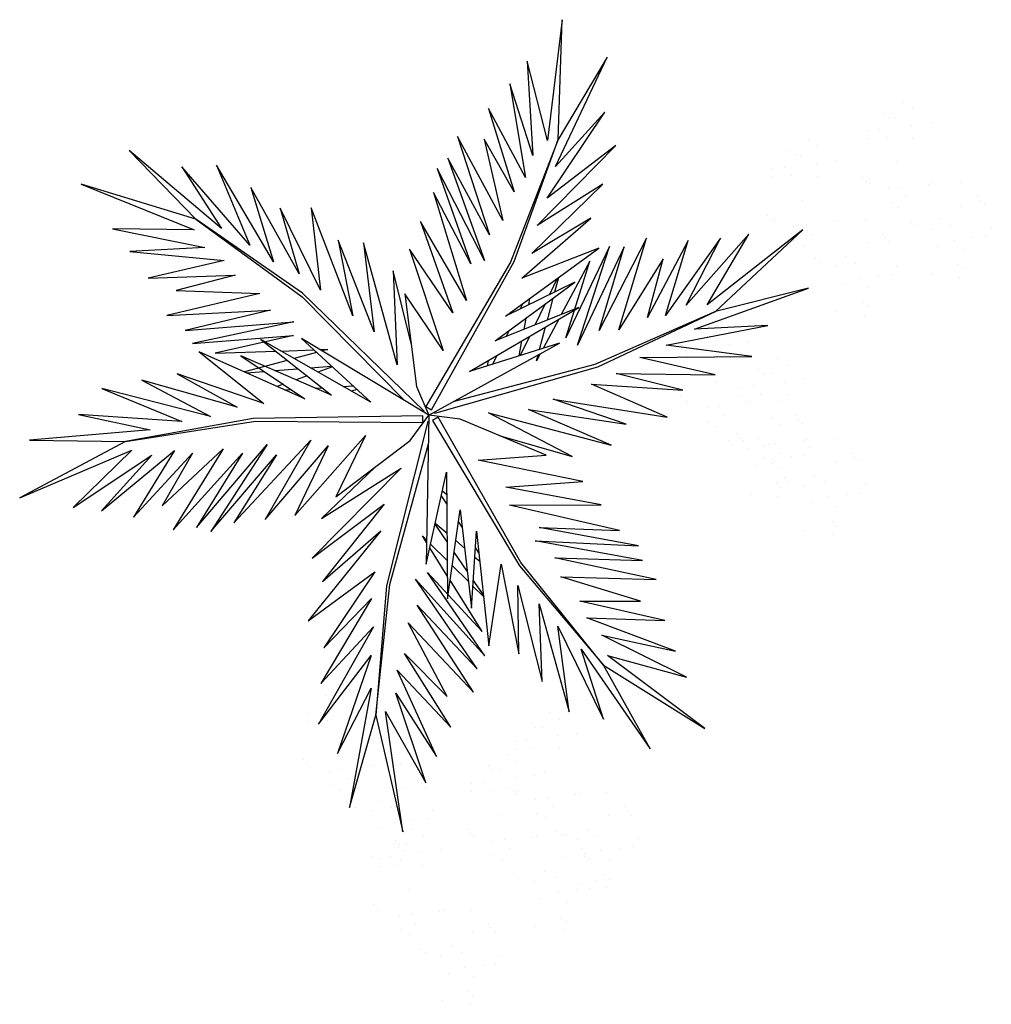
# Model space of a CAD drawing. Units: millimetres. Extents: x 2935 to 3323, y 1217 to 1457.
# Drawn here: x 3176 to 3179, y 1359 to 1361 of the extents above; entities that cross this region are included whole.
import ezdxf

# ---------------------------------------------------------------- set-up
doc = ezdxf.new("R2010")
doc.units = ezdxf.units.MM
doc.linetypes.add('CONTINUO', pattern=[0])
for name, color, linetype in [('JARDIM', 64, 'CONTINUO'), ('VEGET1', 103, 'Continuous'), ('VEGET2', 71, 'Continuous')]:
    doc.layers.add(name, color=color, linetype=linetype)

# ---------------------------------------------------------------- blocks, each defined once
blk = doc.blocks.new('VEG2')
at = {"color": 0}
for p, q in [((-0.0215, 1.2559), (-0.0215, 1.2559)), ((0.0379, 1.2487), (0.0379, 1.2487)), ((-0.0276, 1.2376), (-0.0276, 1.2376)), ((-0.0183, 1.2291), (-0.0183, 1.2291)), ((-0.0295, 1.197), (-0.0295, 1.197)), ((0.0252, 1.1893), (0.0252, 1.1893)), ((-0.0769, 1.1678), (-0.0769, 1.1678)), ((-0.0509, 1.1712), (-0.0509, 1.1712)), ((-0.0102, 1.1766), (-0.0102, 1.1766)), ((-0.0898, 1.1507), (-0.0898, 1.1507)), ((-0.0022, 1.1441), (-0.0022, 1.1441)), ((0.0411, 1.1524), (0.0411, 1.1524)), ((0.0749, 1.1437), (0.0749, 1.1437)), ((0.0189, 1.1307), (0.0189, 1.1307)), ((0.0841, 1.1352), (0.0841, 1.1352)), ((-0.0754, 1.0998), (-0.0754, 1.0998)), ((-0.0264, 1.1007), (-0.0264, 1.1007)), ((0.1087, 1.1055), (0.1087, 1.1055)), ((-0.2276, 1.0776), (-0.2276, 1.0776)), ((-0.2215, 1.0959), (-0.2215, 1.0959)), ((-0.1621, 1.0887), (-0.1621, 1.0887)), ((-0.0662, 1.0914), (-0.0662, 1.0914)), ((-0.0609, 1.082), (-0.0609, 1.082)), ((0.0948, 1.0823), (0.0948, 1.0823)), ((0.1276, 1.0954), (0.1276, 1.0954)), ((-0.2183, 1.0691), (-0.2183, 1.0691)), ((0.1038, 1.0621), (0.1038, 1.0621)), ((0.1298, 1.0656), (0.1298, 1.0656)), ((-0.2295, 1.037), (-0.2295, 1.037)), ((-0.0227, 1.0515), (-0.0227, 1.0515)), ((0.0359, 1.0532), (0.0359, 1.0532)), ((0.0442, 1.0561), (0.0442, 1.0561)), ((0.1721, 1.0554), (0.1721, 1.0554)), ((0.1774, 1.0498), (0.1774, 1.0498)), ((0.1866, 1.0413), (0.1866, 1.0413)), ((-0.2102, 1.0166), (-0.2102, 1.0166)), ((-0.1748, 1.0293), (-0.1748, 1.0293)), ((-0.3135, 1.0058), (-0.3135, 1.0058)), ((-0.2769, 1.0078), (-0.2769, 1.0078)), ((-0.2541, 0.9987), (-0.2541, 0.9987)), ((-0.2509, 1.0112), (-0.2509, 1.0112)), ((0.1118, 1.0092), (0.1118, 1.0092)), ((-0.3195, 0.9875), (-0.3195, 0.9875)), ((-0.3103, 0.9791), (-0.3103, 0.9791)), ((-0.2898, 0.9907), (-0.2898, 0.9907)), ((-0.2022, 0.9841), (-0.2022, 0.9841)), ((-0.1589, 0.9924), (-0.1589, 0.9924)), ((-0.1251, 0.9837), (-0.1251, 0.9837)), ((-0.1159, 0.9752), (-0.1159, 0.9752)), ((-0.1811, 0.9707), (-0.1811, 0.9707)), ((0.0798, 0.9576), (0.0798, 0.9576)), ((0.1352, 0.9571), (0.1352, 0.9571)), ((0.1753, 0.9591), (0.1753, 0.9591)), ((-0.3215, 0.9469), (-0.3215, 0.9469)), ((-0.2754, 0.9398), (-0.2754, 0.9398)), ((-0.2668, 0.9392), (-0.2668, 0.9392)), ((-0.2662, 0.9314), (-0.2662, 0.9314)), ((-0.2264, 0.9407), (-0.2264, 0.9407)), ((-0.0913, 0.9455), (-0.0913, 0.9455)), ((-0.0724, 0.9354), (-0.0724, 0.9354)), ((0.082, 0.9298), (0.082, 0.9298)), ((0.1285, 0.9459), (0.1285, 0.9459)), ((0.1499, 0.9388), (0.1499, 0.9388)), ((0.1759, 0.9422), (0.1759, 0.9422)), ((0.1879, 0.9387), (0.1879, 0.9387)), ((-0.3689, 0.9177), (-0.3689, 0.9177)), ((-0.3429, 0.9212), (-0.3429, 0.9212)), ((-0.3022, 0.9265), (-0.3022, 0.9265)), ((-0.2609, 0.922), (-0.2609, 0.922)), ((-0.1052, 0.9223), (-0.1052, 0.9223)), ((0.0413, 0.9245), (0.0413, 0.9245)), ((0.115, 0.9128), (0.115, 0.9128)), ((0.1224, 0.9276), (0.1224, 0.9276)), ((0.1296, 0.912), (0.1296, 0.912)), ((0.1317, 0.9191), (0.1317, 0.9191)), ((-0.3818, 0.9006), (-0.3818, 0.9006)), ((-0.2942, 0.894), (-0.2942, 0.894)), ((-0.2509, 0.9023), (-0.2509, 0.9023)), ((-0.2227, 0.8915), (-0.2227, 0.8915)), ((-0.2171, 0.8936), (-0.2171, 0.8936)), ((-0.1641, 0.8932), (-0.1641, 0.8932)), ((-0.1558, 0.8961), (-0.1558, 0.8961)), ((-0.0962, 0.9021), (-0.0962, 0.9021)), ((-0.0702, 0.9056), (-0.0702, 0.9056)), ((-0.0279, 0.8954), (-0.0279, 0.8954)), ((-0.0226, 0.8898), (-0.0226, 0.8898)), ((0.0786, 0.8937), (0.0786, 0.8937)), ((0.1388, 0.9035), (0.1388, 0.9035)), ((-0.2731, 0.8806), (-0.2731, 0.8806)), ((-0.2078, 0.8852), (-0.2078, 0.8852)), ((-0.0134, 0.8813), (-0.0134, 0.8813)), ((0.0996, 0.8802), (0.0996, 0.8802)), ((0.1205, 0.887), (0.1205, 0.887)), ((0.1398, 0.8666), (0.1398, 0.8666)), ((0.1752, 0.8793), (0.1752, 0.8793)), ((-0.3674, 0.8497), (-0.3674, 0.8497)), ((-0.3184, 0.8506), (-0.3184, 0.8506)), ((-0.1833, 0.8554), (-0.1833, 0.8554)), ((-0.1643, 0.8453), (-0.1643, 0.8453)), ((-0.0882, 0.8492), (-0.0882, 0.8492)), ((0.0731, 0.8578), (0.0731, 0.8578)), ((0.0991, 0.8612), (0.0991, 0.8612)), ((-0.3582, 0.8413), (-0.3582, 0.8413)), ((-0.3529, 0.8319), (-0.3529, 0.8319)), ((-0.1972, 0.8322), (-0.1972, 0.8322)), ((0.0602, 0.8407), (0.0602, 0.8407)), ((0.1478, 0.8341), (0.1478, 0.8341)), ((0.1911, 0.8424), (0.1911, 0.8424)), ((0.2249, 0.8337), (0.2249, 0.8337)), ((0.2341, 0.8252), (0.2341, 0.8252)), ((-0.2561, 0.8031), (-0.2561, 0.8031)), ((-0.2478, 0.806), (-0.2478, 0.806)), ((-0.1882, 0.8121), (-0.1882, 0.8121)), ((-0.1622, 0.8155), (-0.1622, 0.8155)), ((-0.1199, 0.8054), (-0.1199, 0.8054)), ((0.1689, 0.8207), (0.1689, 0.8207)), ((-0.3147, 0.8014), (-0.3147, 0.8014)), ((-0.1202, 0.7976), (-0.1202, 0.7976)), ((-0.1146, 0.7997), (-0.1146, 0.7997)), ((-0.1054, 0.7912), (-0.1054, 0.7912)), ((-0.0648, 0.7971), (-0.0648, 0.7971)), ((-0.0247, 0.7991), (-0.0247, 0.7991)), ((-0.0241, 0.7822), (-0.0241, 0.7822)), ((0.0746, 0.7898), (0.0746, 0.7898)), ((0.1236, 0.7907), (0.1236, 0.7907)), ((0.2587, 0.7955), (0.2587, 0.7955)), ((0.2776, 0.7854), (0.2776, 0.7854)), ((-0.1587, 0.7645), (-0.1587, 0.7645)), ((-0.118, 0.7698), (-0.118, 0.7698)), ((-0.0501, 0.7788), (-0.0501, 0.7788)), ((0.0838, 0.7814), (0.0838, 0.7814)), ((0.0891, 0.772), (0.0891, 0.772)), ((0.2448, 0.7723), (0.2448, 0.7723)), ((-0.1802, 0.7591), (-0.1802, 0.7591)), ((-0.085, 0.7528), (-0.085, 0.7528)), ((-0.0704, 0.752), (-0.0704, 0.752)), ((-0.0612, 0.7435), (-0.0612, 0.7435)), ((0.1273, 0.7415), (0.1273, 0.7415)), ((0.1859, 0.7432), (0.1859, 0.7432)), ((0.1942, 0.7461), (0.1942, 0.7461)), ((0.2538, 0.7521), (0.2538, 0.7521)), ((0.2798, 0.7556), (0.2798, 0.7556)), ((0.3221, 0.7454), (0.3221, 0.7454)), ((0.3274, 0.7398), (0.3274, 0.7398)), ((-0.1214, 0.7337), (-0.1214, 0.7337)), ((-0.1004, 0.7202), (-0.1004, 0.7202)), ((0.3366, 0.7313), (0.3366, 0.7313)), ((-0.2122, 0.7075), (-0.2122, 0.7075)), ((-0.1568, 0.707), (-0.1568, 0.707)), ((-0.1167, 0.709), (-0.1167, 0.709)), ((0.2618, 0.6992), (0.2618, 0.6992)), ((-0.21, 0.6797), (-0.21, 0.6797)), ((-0.1421, 0.6887), (-0.1421, 0.6887)), ((-0.1161, 0.6921), (-0.1161, 0.6921)), ((-0.2507, 0.6744), (-0.2507, 0.6744)), ((-0.177, 0.6628), (-0.177, 0.6628)), ((-0.1624, 0.6619), (-0.1624, 0.6619)), ((-0.2134, 0.6436), (-0.2134, 0.6436)), ((-0.1532, 0.6535), (-0.1532, 0.6535)), ((0.2298, 0.6476), (0.2298, 0.6476)), ((0.2852, 0.6471), (0.2852, 0.6471)), ((0.3253, 0.6491), (0.3253, 0.6491)), ((-0.1924, 0.6302), (-0.1924, 0.6302)), ((0.1913, 0.6145), (0.1913, 0.6145)), ((0.232, 0.6198), (0.232, 0.6198)), ((0.2999, 0.6288), (0.2999, 0.6288)), ((0.3259, 0.6322), (0.3259, 0.6322)), ((0.265, 0.6028), (0.265, 0.6028)), ((0.2796, 0.602), (0.2796, 0.602)), ((0.2888, 0.5935), (0.2888, 0.5935)), ((0.2286, 0.5837), (0.2286, 0.5837)), ((0.2496, 0.5702), (0.2496, 0.5702)), ((-0.8015, 0.2459), (-0.8015, 0.2459)), ((-0.7421, 0.2387), (-0.7421, 0.2387)), ((-0.8076, 0.2276), (-0.8076, 0.2276)), ((-0.7983, 0.2191), (-0.7983, 0.2191)), ((-0.8095, 0.187), (-0.8095, 0.187)), ((-0.7548, 0.1793), (-0.7548, 0.1793)), ((-0.8569, 0.1578), (-0.8569, 0.1578)), ((-0.8309, 0.1612), (-0.8309, 0.1612)), ((-0.7902, 0.1666), (-0.7902, 0.1666)), ((-0.6815, 0.1659), (-0.6815, 0.1659)), ((-0.6221, 0.1587), (-0.6221, 0.1587)), ((-0.8698, 0.1407), (-0.8698, 0.1407)), ((-0.7822, 0.1341), (-0.7822, 0.1341)), ((-0.7389, 0.1424), (-0.7389, 0.1424)), ((-0.7051, 0.1337), (-0.7051, 0.1337)), ((-0.6876, 0.1476), (-0.6876, 0.1476)), ((-0.6783, 0.1391), (-0.6783, 0.1391)), ((-0.7611, 0.1207), (-0.7611, 0.1207)), ((-0.6959, 0.1252), (-0.6959, 0.1252)), ((-0.6895, 0.107), (-0.6895, 0.107)), ((-0.8554, 0.0898), (-0.8554, 0.0898)), ((-0.8064, 0.0907), (-0.8064, 0.0907)), ((-0.6713, 0.0955), (-0.6713, 0.0955)), ((-0.6702, 0.0866), (-0.6702, 0.0866)), ((-0.6524, 0.0854), (-0.6524, 0.0854)), ((-0.6348, 0.0993), (-0.6348, 0.0993)), ((-0.8462, 0.0814), (-0.8462, 0.0814)), ((-0.8409, 0.072), (-0.8409, 0.072)), ((-0.7369, 0.0778), (-0.7369, 0.0778)), ((-0.7109, 0.0812), (-0.7109, 0.0812)), ((-0.6852, 0.0723), (-0.6852, 0.0723)), ((-0.7498, 0.0607), (-0.7498, 0.0607)), ((-0.7441, 0.0432), (-0.7441, 0.0432)), ((-0.7358, 0.0461), (-0.7358, 0.0461)), ((-0.6762, 0.0521), (-0.6762, 0.0521)), ((-0.6622, 0.0541), (-0.6622, 0.0541)), ((-0.6502, 0.0556), (-0.6502, 0.0556)), ((-0.6189, 0.0624), (-0.6189, 0.0624)), ((-0.6079, 0.0454), (-0.6079, 0.0454)), ((-0.5851, 0.0537), (-0.5851, 0.0537)), ((-0.5759, 0.0452), (-0.5759, 0.0452)), ((-0.8027, 0.0415), (-0.8027, 0.0415)), ((-0.6411, 0.0407), (-0.6411, 0.0407)), ((-0.6026, 0.0398), (-0.6026, 0.0398)), ((-0.5934, 0.0313), (-0.5934, 0.0313)), ((-0.7354, 0.0098), (-0.7354, 0.0098)), ((-0.7262, 0.0014), (-0.7262, 0.0014)), ((-0.6864, 0.0107), (-0.6864, 0.0107)), ((-0.5513, 0.0155), (-0.5513, 0.0155)), ((-0.5324, 0.0054), (-0.5324, 0.0054)), ((-0.7209, -0.008), (-0.7209, -0.008)), ((-0.6682, -0.0008), (-0.6682, -0.0008)), ((-0.5652, -0.0077), (-0.5652, -0.0077)), ((-0.6827, -0.0385), (-0.6827, -0.0385)), ((-0.6241, -0.0368), (-0.6241, -0.0368)), ((-0.6158, -0.0339), (-0.6158, -0.0339)), ((-0.5562, -0.0279), (-0.5562, -0.0279)), ((-0.5302, -0.0244), (-0.5302, -0.0244)), ((-0.4879, -0.0346), (-0.4879, -0.0346)), ((-0.4826, -0.0402), (-0.4826, -0.0402)), ((-0.7002, -0.0524), (-0.7002, -0.0524)), ((-0.6448, -0.0529), (-0.6448, -0.0529)), ((-0.6047, -0.0509), (-0.6047, -0.0509)), ((-0.4734, -0.0487), (-0.4734, -0.0487)), ((-0.698, -0.0802), (-0.698, -0.0802)), ((-0.6301, -0.0712), (-0.6301, -0.0712)), ((-0.6041, -0.0678), (-0.6041, -0.0678)), ((-0.5482, -0.0808), (-0.5482, -0.0808)), ((-0.7387, -0.0855), (-0.7387, -0.0855)), ((-0.665, -0.0972), (-0.665, -0.0972)), ((-0.6504, -0.098), (-0.6504, -0.098)), ((-0.7014, -0.1163), (-0.7014, -0.1163)), ((-0.6412, -0.1065), (-0.6412, -0.1065)), ((-0.6804, -0.1298), (-0.6804, -0.1298)), ((-0.5802, -0.1324), (-0.5802, -0.1324)), ((-0.5248, -0.1329), (-0.5248, -0.1329)), ((-0.4847, -0.1309), (-0.4847, -0.1309)), ((-0.4841, -0.1478), (-0.4841, -0.1478)), ((-0.6187, -0.1655), (-0.6187, -0.1655)), ((-0.578, -0.1602), (-0.578, -0.1602)), ((-0.5101, -0.1512), (-0.5101, -0.1512)), ((-0.545, -0.1772), (-0.545, -0.1772)), ((-0.5304, -0.178), (-0.5304, -0.178)), ((-0.5212, -0.1865), (-0.5212, -0.1865)), ((-0.5814, -0.1963), (-0.5814, -0.1963)), ((-0.5604, -0.2098), (-0.5604, -0.2098)), ((-0.8677, -0.2232), (-0.8677, -0.2232)), ((-0.8082, -0.2303), (-0.8082, -0.2303)), ((-0.8737, -0.2414), (-0.8737, -0.2414)), ((-0.8645, -0.2499), (-0.8645, -0.2499)), ((-0.8757, -0.282), (-0.8757, -0.282)), ((-0.821, -0.2897), (-0.821, -0.2897)), ((-1.0715, -0.3041), (-1.0715, -0.3041)), ((-1.0121, -0.3113), (-1.0121, -0.3113)), ((-0.9231, -0.3112), (-0.9231, -0.3112)), ((-0.8971, -0.3078), (-0.8971, -0.3078)), ((-0.8564, -0.3024), (-0.8564, -0.3024)), ((-1.0776, -0.3224), (-1.0776, -0.3224)), ((-1.0683, -0.3309), (-1.0683, -0.3309)), ((-0.936, -0.3283), (-0.936, -0.3283)), ((-0.8484, -0.3349), (-0.8484, -0.3349)), ((-0.8051, -0.3266), (-0.8051, -0.3266)), ((-0.7712, -0.3354), (-0.7712, -0.3354)), ((-0.8273, -0.3484), (-0.8273, -0.3484)), ((-0.762, -0.3438), (-0.762, -0.3438)), ((-1.0795, -0.363), (-1.0795, -0.363)), ((-1.0248, -0.3707), (-1.0248, -0.3707)), ((-0.9215, -0.3792), (-0.9215, -0.3792)), ((-0.8725, -0.3784), (-0.8725, -0.3784)), ((-0.7375, -0.3735), (-0.7375, -0.3735)), ((-1.1269, -0.3922), (-1.1269, -0.3922)), ((-1.1009, -0.3888), (-1.1009, -0.3888)), ((-1.0602, -0.3834), (-1.0602, -0.3834)), ((-0.9123, -0.3877), (-0.9123, -0.3877)), ((-0.9071, -0.397), (-0.9071, -0.397)), ((-0.7514, -0.3967), (-0.7514, -0.3967)), ((-0.7185, -0.3837), (-0.7185, -0.3837)), ((-1.1398, -0.4093), (-1.1398, -0.4093)), ((-1.0522, -0.4159), (-1.0522, -0.4159)), ((-1.0089, -0.4076), (-1.0089, -0.4076)), ((-0.9751, -0.4163), (-0.9751, -0.4163)), ((-0.7424, -0.4169), (-0.7424, -0.4169)), ((-0.7164, -0.4135), (-0.7164, -0.4135)), ((-1.0311, -0.4293), (-1.0311, -0.4293)), ((-0.9659, -0.4248), (-0.9659, -0.4248)), ((-0.8688, -0.4275), (-0.8688, -0.4275)), ((-0.8103, -0.4258), (-0.8103, -0.4258)), ((-0.802, -0.423), (-0.802, -0.423)), ((-0.674, -0.4236), (-0.674, -0.4236)), ((-0.6688, -0.4293), (-0.6688, -0.4293)), ((-0.6595, -0.4377), (-0.6595, -0.4377)), ((-1.1254, -0.4602), (-1.1254, -0.4602)), ((-1.0764, -0.4593), (-1.0764, -0.4593)), ((-0.9413, -0.4545), (-0.9413, -0.4545)), ((-0.9224, -0.4646), (-0.9224, -0.4646)), ((-1.1162, -0.4686), (-1.1162, -0.4686)), ((-1.1109, -0.478), (-1.1109, -0.478)), ((-0.9552, -0.4777), (-0.9552, -0.4777)), ((-0.7343, -0.4699), (-0.7343, -0.4699)), ((-1.0141, -0.5068), (-1.0141, -0.5068)), ((-1.0058, -0.5039), (-1.0058, -0.5039)), ((-0.9462, -0.4979), (-0.9462, -0.4979)), ((-0.9202, -0.4944), (-0.9202, -0.4944)), ((-0.8779, -0.5046), (-0.8779, -0.5046)), ((-1.0727, -0.5085), (-1.0727, -0.5085)), ((-0.8726, -0.5102), (-0.8726, -0.5102)), ((-0.8634, -0.5187), (-0.8634, -0.5187)), ((-0.7663, -0.5214), (-0.7663, -0.5214)), ((-0.711, -0.5219), (-0.711, -0.5219)), ((-0.6709, -0.5199), (-0.6709, -0.5199)), ((-0.7642, -0.5492), (-0.7642, -0.5492)), ((-0.6963, -0.5403), (-0.6963, -0.5403)), ((-0.6703, -0.5368), (-0.6703, -0.5368)), ((-0.9382, -0.5508), (-0.9382, -0.5508)), ((-0.8049, -0.5546), (-0.8049, -0.5546)), ((-0.7312, -0.5662), (-0.7312, -0.5662)), ((-0.7166, -0.567), (-0.7166, -0.567)), ((-0.7676, -0.5854), (-0.7676, -0.5854)), ((-0.7074, -0.5755), (-0.7074, -0.5755)), ((-0.9702, -0.6024), (-0.9702, -0.6024)), ((-0.9148, -0.6029), (-0.9148, -0.6029)), ((-0.8747, -0.6009), (-0.8747, -0.6009)), ((-0.7465, -0.5988), (-0.7465, -0.5988)), ((-0.968, -0.6302), (-0.968, -0.6302)), ((-0.9001, -0.6212), (-0.9001, -0.6212)), ((-0.8741, -0.6178), (-0.8741, -0.6178)), ((-1.0087, -0.6355), (-1.0087, -0.6355)), ((-0.935, -0.6472), (-0.935, -0.6472)), ((-0.9204, -0.648), (-0.9204, -0.648)), ((-0.9714, -0.6663), (-0.9714, -0.6663)), ((-0.9112, -0.6565), (-0.9112, -0.6565)), ((-0.9504, -0.6798), (-0.9504, -0.6798))]:
    blk.add_line(p, q, dxfattribs=at)
at = {"layer": 'VEGET1'}
for p, q in [((0.1232, 0.8859), (0.1599, 0.6273)), ((0.1811, 0.6356), (0.1232, 0.8859)), ((0.2375, 0.8334), (0.1811, 0.6356)), ((0.1912, 0.5777), (0.2375, 0.8334)), ((0.0736, 0.7802), (0.1381, 0.5882)), ((0.1599, 0.6273), (0.0736, 0.7802)), ((0.0505, 0.7238), (0.135, 0.5386)), ((0.1381, 0.5882), (0.0505, 0.7238)), ((0.1911, 0.5076), (0.2633, 0.7179)), ((0.2633, 0.7179), (0.1912, 0.5777)), ((0.0202, 0.6608), (0.1196, 0.5028)), ((0.135, 0.5386), (0.0202, 0.6608)), ((0.1811, 0.6356), (0.1507, 0.3548)), ((0.1579, 0.3581), (0.1811, 0.6356)), ((0.1857, 0.4455), (0.3042, 0.6549)), ((0.3042, 0.6549), (0.1911, 0.5076)), ((0.0277, 0.5952), (0.1117, 0.4369)), ((0.1196, 0.5028), (0.0277, 0.5952)), ((-0.0287, 0.5859), (0.0921, 0.3993)), ((0.1117, 0.4369), (-0.0287, 0.5859)), ((0.2989, 0.5672), (0.1857, 0.4455)), ((0.1903, 0.3847), (0.2989, 0.5672)), ((-0.0368, 0.5357), (0.0959, 0.3432)), ((0.0921, 0.3993), (-0.0368, 0.5357)), ((-0.053, 0.5082), (0.0698, 0.3295)), ((0.0959, 0.3432), (-0.053, 0.5082)), ((0.1832, 0.3276), (0.2925, 0.4905)), ((0.2925, 0.4905), (0.1903, 0.3847)), ((-0.0473, 0.4561), (0.0215, 0.3457)), ((0.0698, 0.3295), (-0.0473, 0.4561)), ((0.1702, 0.2401), (0.3259, 0.433)), ((0.3259, 0.433), (0.1832, 0.3276)), ((-0.0274, 0.3583), (-0.0506, 0.3813)), ((-0.0501, 0.3771), (-0.0283, 0.3453)), ((0.017, 0.3141), (-0.0177, 0.3486)), ((0.1507, 0.3548), (0.068, 0.0534)), ((0.0692, 0.005), (0.1579, 0.3581)), ((0.1631, 0.1829), (0.295, 0.3488)), ((0.295, 0.3488), (0.1702, 0.2401)), ((-0.0151, 0.3261), (0.0128, 0.2854)), ((0.0276, 0.336), (0.065, 0.2761)), ((-0.0317, 0.296), (-0.0424, 0.3052)), ((0.0632, 0.2681), (0.0278, 0.3034)), ((0.1262, 0.105), (0.3175, 0.2985)), ((0.3175, 0.2985), (0.1631, 0.1829)), ((-0.0405, 0.2867), (-0.0331, 0.2755)), ((0.0093, 0.2607), (-0.0095, 0.2768)), ((0.028, 0.2633), (0.0538, 0.2258)), ((0.081, 0.2505), (0.0719, 0.2595)), ((0.072, 0.2649), (0.081, 0.2505)), ((0.0532, 0.223), (0.0281, 0.2445)), ((-0.0044, 0.2319), (0.0034, 0.2201)), ((0.2971, 0.2136), (0.1262, 0.105)), ((0.1813, 0.1021), (0.2971, 0.2136)), ((0.0285, 0.1821), (0.0402, 0.1644)), ((0.0377, 0.1536), (0.0286, 0.1615)), ((-0.2403, 0.0804), (-0.0608, -0.0132)), ((-0.0858, 0.0359), (-0.2403, 0.0804)), ((-0.324, 0.0557), (-0.1467, -0.0203)), ((-0.0608, -0.0132), (-0.324, 0.0557)), ((-0.3563, 0.011), (-0.1998, -0.0427)), ((-0.1467, -0.0203), (-0.3563, 0.011)), ((0.0671, 0.0056), (0.0692, 0.005)), ((-0.4446, -0.0043), (-0.282, -0.0752)), ((-0.1998, -0.0427), (-0.4446, -0.0043)), ((0.0543, -0.0126), (-0.2958, -0.1123)), ((0.0549, -0.0147), (0.0543, -0.0126)), ((0.0786, -0.0152), (0.077, -0.0167)), ((0.077, -0.0167), (0.3384, -0.2701)), ((0.5406, -0.0081), (0.5457, -0.0081)), ((-0.2894, -0.1169), (0.013, -0.0378)), ((0.3392, -0.2622), (0.1195, -0.0399)), ((-0.4778, -0.062), (-0.3351, -0.0976)), ((-0.282, -0.0752), (-0.4778, -0.062)), ((0.2214, -0.0637), (0.2329, -0.0598)), ((0.3758, -0.0625), (0.3625, -0.0633)), ((0.2507, -0.07), (0.2296, -0.0712)), ((0.3103, -0.0664), (0.2962, -0.0673)), ((0.3284, -0.0926), (0.3518, -0.0845)), ((0.3795, -0.0748), (0.3928, -0.0701)), ((-0.5474, -0.0948), (-0.3854, -0.1319)), ((-0.3351, -0.0976), (-0.5474, -0.0948)), ((0.2738, -0.1118), (0.305, -0.1009)), ((0.3972, -0.1042), (0.3481, -0.1081)), ((0.3709, -0.126), (0.4628, -0.1011)), ((0.4589, -0.0994), (0.4205, -0.1024)), ((-0.2958, -0.1123), (-0.5477, -0.2311)), ((-0.5477, -0.2311), (-0.2894, -0.1169)), ((-0.1721, -0.1401), (-0.1642, -0.1252)), ((-0.1642, -0.1252), (-0.1674, -0.1375)), ((-0.0787, -0.1364), (-0.0692, -0.1175)), ((-0.0586, -0.1142), (-0.0609, -0.126)), ((0.1351, -0.1161), (0.207, -0.3784)), ((0.1437, -0.3183), (0.1351, -0.1161)), ((0.3213, -0.1102), (0.2759, -0.1138)), ((-0.3854, -0.1319), (-0.626, -0.1341)), ((-0.626, -0.1341), (-0.4419, -0.1583)), ((-0.1488, -0.1774), (-0.1292, -0.1363)), ((-0.1264, -0.1355), (-0.1326, -0.1679)), ((0.2838, -0.1496), (0.2961, -0.1463)), ((0.3079, -0.1431), (0.3562, -0.13)), ((0.3845, -0.1461), (0.3139, -0.1486)), ((0.3577, -0.1794), (0.5259, -0.1413)), ((0.5259, -0.1413), (0.396, -0.1458)), ((-0.4419, -0.1583), (-0.66, -0.201)), ((-0.3523, -0.3698), (-0.2519, -0.1586)), ((-0.2519, -0.1586), (-0.3204, -0.3701)), ((-0.2115, -0.2142), (-0.1783, -0.1518)), ((-0.1706, -0.1493), (-0.1834, -0.1977)), ((0.1051, -0.1623), (0.1437, -0.3183)), ((0.3007, -0.149), (0.2838, -0.1496)), ((0.3566, -0.2089), (0.5739, -0.1624)), ((0.5739, -0.1624), (0.3577, -0.1794)), ((-0.3998, -0.3879), (-0.2986, -0.1899)), ((-0.2986, -0.1899), (-0.3523, -0.3698)), ((-0.3204, -0.3701), (-0.2269, -0.1744)), ((-0.2269, -0.1744), (-0.278, -0.3391)), ((-0.1054, -0.1898), (-0.0991, -0.1771)), ((0.1841, -0.1869), (0.2618, -0.3841)), ((0.207, -0.3784), (0.1841, -0.1869)), ((-0.5026, -0.1933), (-0.7472, -0.2811)), ((-0.66, -0.201), (-0.5026, -0.1933)), ((-0.436, -0.3437), (-0.3409, -0.1918)), ((-0.3409, -0.1918), (-0.3998, -0.3879)), ((-0.1816, -0.2462), (-0.1603, -0.2016)), ((-0.1372, -0.1924), (-0.1418, -0.2167)), ((0.5896, -0.1902), (0.3566, -0.2089)), ((0.407, -0.2336), (0.5896, -0.1902)), ((-0.7472, -0.2811), (-0.5477, -0.2311)), ((-0.5477, -0.2311), (-0.7355, -0.4063)), ((-0.5588, -0.3882), (-0.4406, -0.2225)), ((-0.4891, -0.383), (-0.402, -0.2179)), ((-0.4406, -0.2225), (-0.4891, -0.383)), ((-0.402, -0.2179), (-0.436, -0.3437)), ((-0.278, -0.3391), (-0.2169, -0.2243)), ((-0.1873, -0.2124), (-0.1998, -0.2596)), ((0.2301, -0.2217), (0.3193, -0.453)), ((0.2618, -0.3841), (0.2301, -0.2217)), ((0.6291, -0.2224), (0.407, -0.2336)), ((0.4298, -0.2694), (0.6291, -0.2224)), ((-0.7355, -0.4063), (-0.5299, -0.2452)), ((-0.6192, -0.3965), (-0.4851, -0.2446)), ((-0.5299, -0.2452), (-0.6192, -0.3965)), ((-0.4851, -0.2446), (-0.5588, -0.3882)), ((-0.1472, -0.2455), (-0.1498, -0.2594)), ((-0.1348, -0.2484), (-0.1288, -0.2365)), ((-0.2033, -0.2729), (-0.2117, -0.3045)), ((-0.2082, -0.302), (-0.1916, -0.2672)), ((0.3384, -0.2701), (0.5672, -0.4289)), ((0.5672, -0.4289), (0.3392, -0.2622)), ((0.6089, -0.2758), (0.4298, -0.2694)), ((0.2994, -0.2767), (0.3858, -0.4528)), ((0.3193, -0.453), (0.2994, -0.2767)), ((0.4829, -0.3092), (0.6089, -0.2758)), ((0.3453, -0.3114), (0.4491, -0.4967)), ((0.3858, -0.4528), (0.3453, -0.3114)), ((0.6695, -0.3022), (0.4829, -0.3092)), ((0.5062, -0.3404), (0.6695, -0.3022)), ((0.4002, -0.3378), (0.5224, -0.5451)), ((0.4491, -0.4967), (0.4002, -0.3378)), ((0.7088, -0.3599), (0.5062, -0.3404)), ((0.4513, -0.3735), (0.5973, -0.5412)), ((0.5224, -0.5451), (0.4513, -0.3735)), ((0.5476, -0.3679), (0.7088, -0.3599)), ((0.7462, -0.4081), (0.5476, -0.3679)), ((0.512, -0.4087), (0.7103, -0.5766)), ((0.5973, -0.5412), (0.512, -0.4087)), ((0.5706, -0.4064), (0.7462, -0.4081)), ((0.8129, -0.5039), (0.5706, -0.4064)), ((0.5672, -0.4289), (0.8129, -0.5039)), ((0.7103, -0.5766), (0.5672, -0.4289))]:
    blk.add_line(p, q, dxfattribs=at)
at = {"layer": 'VEGET2'}
for p, q in [((-0.4075, 0.7076), (-0.3076, 0.5278)), ((-0.2594, 0.494), (-0.4075, 0.7076)), ((-0.5254, 0.6639), (-0.3166, 0.507)), ((-0.3076, 0.5278), (-0.5254, 0.6639)), ((-0.3076, 0.6441), (-0.2594, 0.494)), ((-0.2099, 0.4444), (-0.3076, 0.6441)), ((-0.2342, 0.6285), (-0.2099, 0.4444)), ((-0.1698, 0.3967), (-0.2342, 0.6285)), ((-0.4858, 0.5541), (-0.3044, 0.4639)), ((-0.3166, 0.507), (-0.4858, 0.5541)), ((-0.1759, 0.5628), (-0.1698, 0.3967)), ((-0.1236, 0.357), (-0.1759, 0.5628)), ((-0.3076, 0.5278), (-0.1304, 0.3078)), ((-0.1277, 0.3152), (-0.3076, 0.5278)), ((-0.4622, 0.4979), (-0.2716, 0.4266)), ((-0.3044, 0.4639), (-0.4622, 0.4979)), ((-0.1262, 0.504), (-0.1236, 0.357)), ((-0.0882, 0.3115), (-0.1262, 0.504)), ((-0.0619, 0.4869), (-0.0882, 0.3115)), ((-0.0355, 0.2405), (-0.0619, 0.4869)), ((-0.4391, 0.4319), (-0.2571, 0.3905)), ((-0.2716, 0.4266), (-0.4391, 0.4319)), ((-0.0242, 0.4056), (-0.0355, 0.2405)), ((-0.0002, 0.195), (-0.0242, 0.4056)), ((-0.3874, 0.3908), (-0.2161, 0.3382)), ((-0.2571, 0.3905), (-0.3874, 0.3908)), ((0.0273, 0.3859), (-0.0002, 0.195)), ((0.0289, 0.1138), (0.0273, 0.3859)), ((-0.4208, 0.3444), (-0.2034, 0.2978)), ((-0.2161, 0.3382), (-0.4208, 0.3444)), ((-0.391, 0.3031), (-0.1611, 0.2609)), ((-0.2034, 0.2978), (-0.391, 0.3031)), ((-0.1304, 0.3078), (0.0472, -0.0042)), ((0.0593, 0.0029), (-0.1277, 0.3152)), ((0.0729, 0.3115), (0.0289, 0.1138)), ((0.0669, -0.0081), (0.0729, 0.3115)), ((-0.383, 0.2722), (-0.1698, 0.2326)), ((-0.1611, 0.2609), (-0.383, 0.2722)), ((-0.3421, 0.2394), (-0.106, 0.1847)), ((-0.1698, 0.2326), (-0.3421, 0.2394)), ((0.5346, 0.2413), (0.3937, 0.0765)), ((0.4137, 0.0548), (0.5346, 0.2413)), ((0.5653, 0.2328), (0.4137, 0.0548)), ((0.6159, 0.2379), (0.4669, 0.073)), ((0.4669, 0.073), (0.5653, 0.2328)), ((0.5083, 0.0638), (0.6159, 0.2379)), ((0.4181, 0.2157), (0.2829, 0.0575)), ((0.4856, 0.2223), (0.3203, 0.0452)), ((0.3203, 0.0452), (0.4181, 0.2157)), ((0.3937, 0.0765), (0.4856, 0.2223)), ((0.3547, 0.2066), (0.2027, 0.0354)), ((0.2829, 0.0575), (0.3547, 0.2066)), ((0.7009, 0.2101), (0.574, 0.0732)), ((0.6125, 0.0676), (0.7009, 0.2101)), ((0.7695, 0.1971), (0.6125, 0.0676)), ((0.6612, 0.0774), (0.7695, 0.1971)), ((-0.106, 0.1847), (-0.3025, 0.1842)), ((-0.3025, 0.1842), (-0.098, 0.1463)), ((0.6395, 0.1859), (0.5083, 0.0638)), ((0.574, 0.0732), (0.6395, 0.1859)), ((0.8301, 0.1895), (0.6612, 0.0774)), ((0.7047, 0.0664), (0.8301, 0.1895)), ((0.2665, 0.167), (0.1073, 0.0457)), ((0.2027, 0.0354), (0.2665, 0.167)), ((0.9449, 0.1688), (0.7047, 0.0664)), ((0.7182, 0.0482), (0.9449, 0.1688)), ((-0.098, 0.1463), (-0.263, 0.1338)), ((-0.263, 0.1338), (-0.0388, 0.0878)), ((-0.0388, 0.0878), (-0.1846, 0.0773)), ((-0.1846, 0.0773), (0, 0)), ((0.1073, 0.0457), (0.0669, -0.0081)), ((0.7182, 0.0482), (0.4391, 0.0048)), ((0.4441, -0.0013), (0.7182, 0.0482)), ((0.6649, 0.0234), (0.9238, 0.0449)), ((0.9238, 0.0449), (0.7182, 0.0482)), ((0.8189, -0.0099), (0.6649, 0.0234)), ((0, 0), (0.0669, -0.0081)), ((0.0472, -0.0042), (0.0593, 0.0029)), ((0.0801, 0.007), (0.0801, -0.007)), ((0.4391, 0.0048), (0.0801, 0.007)), ((0.5971, 0.0054), (0.8189, -0.0099)), ((0.7687, -0.0657), (0.5971, 0.0054)), ((0.0669, -0.0081), (-0.2129, -0.1627)), ((0.0612, -0.0201), (-0.1159, -0.3382)), ((0.0733, -0.0271), (0.0612, -0.0201)), ((0.0933, -0.07), (0.0669, -0.0081)), ((0.0669, -0.0081), (0.3406, -0.1731)), ((0.0801, -0.007), (0.4441, -0.0013)), ((0.5358, -0.0055), (0.7687, -0.0657)), ((0.6826, -0.0833), (0.5358, -0.0055)), ((-0.1081, -0.3369), (0.0733, -0.0271)), ((0.1914, -0.0362), (0.4279, -0.1708)), ((0.3406, -0.1731), (0.1914, -0.0362)), ((0.4212, -0.0336), (0.6069, -0.097)), ((0.5599, -0.1442), (0.4212, -0.0336)), ((0.4783, -0.0257), (0.6826, -0.0833)), ((0.6069, -0.097), (0.4783, -0.0257)), ((0.2763, -0.0516), (0.4706, -0.1361)), ((0.4279, -0.1708), (0.2763, -0.0516)), ((0.3333, -0.0437), (0.5599, -0.1442)), ((0.4706, -0.1361), (0.3333, -0.0437)), ((0.1187, -0.2686), (0.0933, -0.07)), ((-0.0198, -0.1019), (-0.2546, -0.2394)), ((-0.2129, -0.1627), (-0.0198, -0.1019)), ((0.0366, -0.1475), (0.1187, -0.2686)), ((0.1089, -0.3647), (0.0366, -0.1475)), ((-0.2546, -0.2394), (-0.0755, -0.1677)), ((-0.0755, -0.1677), (-0.2459, -0.2937)), ((-0.0972, -0.2211), (-0.2975, -0.3671)), ((-0.2459, -0.2937), (-0.0972, -0.2211)), ((0.0156, -0.228), (0.1089, -0.3647)), ((0.085, -0.4241), (0.0156, -0.228)), ((-0.0137, -0.2543), (0.085, -0.4241)), ((0.057, -0.486), (-0.0137, -0.2543)), ((-0.2975, -0.3671), (-0.1324, -0.3022)), ((-0.1324, -0.3022), (-0.2802, -0.4313)), ((-0.2101, -0.6003), (-0.1081, -0.3369)), ((-0.0233, -0.3334), (0.057, -0.486)), ((0.049, -0.5378), (-0.0233, -0.3334)), ((-0.1541, -0.3556), (-0.3062, -0.5038)), ((-0.2802, -0.4313), (-0.1541, -0.3556)), ((-0.1159, -0.3382), (-0.2101, -0.6003)), ((-0.0521, -0.34), (0.049, -0.5378)), ((0.0262, -0.5602), (-0.0521, -0.34)), ((-0.063, -0.3951), (0.0262, -0.5602)), ((0.0054, -0.6066), (-0.063, -0.3951)), ((-0.1654, -0.4155), (-0.334, -0.5871)), ((-0.3062, -0.5038), (-0.1654, -0.4155)), ((-0.0916, -0.4263), (0.0054, -0.6066)), ((-0.0515, -0.601), (-0.0916, -0.4263)), ((-0.334, -0.5871), (-0.1866, -0.4741)), ((-0.1866, -0.4741), (-0.3107, -0.6585)), ((-0.1163, -0.4879), (-0.0515, -0.601)), ((-0.0612, -0.6663), (-0.1163, -0.4879)), ((-0.1404, -0.5185), (-0.0612, -0.6663)), ((-0.1068, -0.7192), (-0.1404, -0.5185)), ((-0.2049, -0.5418), (-0.3157, -0.7767)), ((-0.3107, -0.6585), (-0.2049, -0.5418)), ((-0.1563, -0.5656), (-0.1068, -0.7192)), ((-0.1437, -0.7678), (-0.1563, -0.5656)), ((-0.3157, -0.7767), (-0.2101, -0.6003)), ((-0.219, -0.857), (-0.1875, -0.5977)), ((-0.2101, -0.6003), (-0.219, -0.857)), ((-0.1875, -0.5977), (-0.1437, -0.7678))]:
    blk.add_line(p, q, dxfattribs=at)
blk = doc.blocks.new('JARDIMADM')
at = {"layer": 'JARDIM', "linetype": 'CONTINUO', "xscale": 1.190315643058796, "yscale": 1.190315643058796, "zscale": 1.190315643058796}
blk.add_blockref('VEG2', (-2537123.7994, 1743268.6303), dxfattribs=at)

msp = doc.modelspace()

# ---------------------------------------------------------------- block references
at = {"layer": 'JARDIM', "linetype": 'CONTINUO', "rotation": 180}
msp.add_blockref('JARDIMADM', (-2533946.2068, 1744628.8105), dxfattribs=at)

doc.saveas('drawing.dxf')
